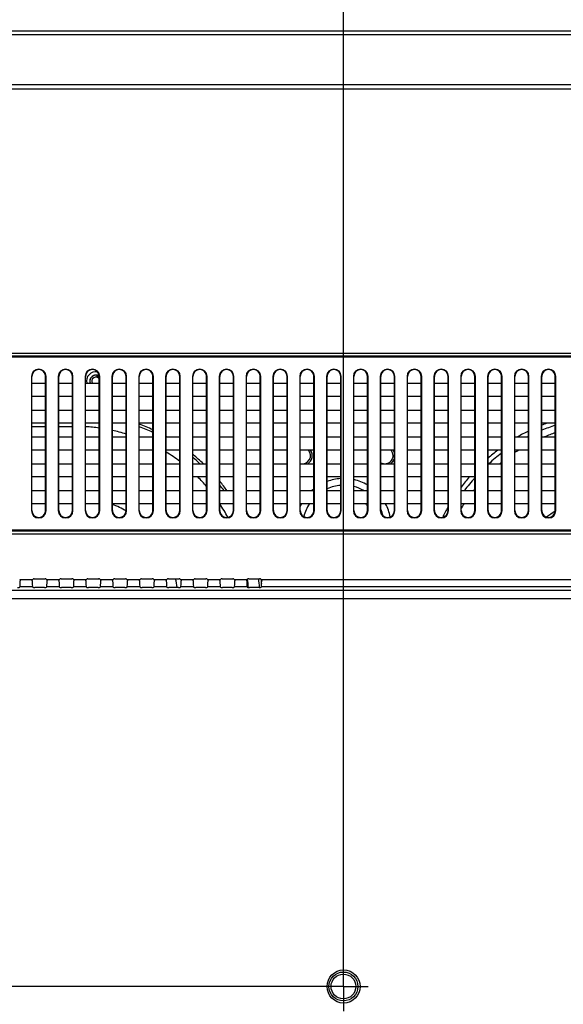
# Model space of a CAD drawing. Units: millimetres. Extents: x 0 to 3500, y 0 to 2000.
# Drawn here: x 2343 to 2474, y 1092 to 1331 of the extents above; entities that cross this region are included whole.
import ezdxf

# ---------------------------------------------------------------- set-up
doc = ezdxf.new("R2010")
doc.units = ezdxf.units.MM
doc.header["$LTSCALE"] = 192.5
doc.linetypes.add('CENTER', pattern=[0.6, 0.375, -0.075, 0.075, -0.075])
doc.layers.get('0').update_dxf_attribs({"linetype": 'CONTINUOUS'})
for name, color, linetype in [('00_COMPONENTS_24', 7, 'CONTINUOUS'), ('00_COMPONENTS_29', 7, 'CONTINUOUS'), ('3_ALL_AXES', 7, 'CONTINUOUS'), ('7_ALL_FEATURES', 7, 'CONTINUOUS'), ('DEF_DRAFT_DIM', 7, 'CONTINUOUS')]:
    doc.layers.add(name, color=color, linetype=linetype)
doc.styles.get("Standard").update_dxf_attribs({"font": 'txt', "width": 0.8})
doc.dimstyles.new('DIMSTYLE_4', dxfattribs={"dimtxt": 7, "dimasz": 3, "dimexe": 0.7, "dimexo": 0, "dimgap": 1.75, "dimtad": 1, "dimdsep": 46, "dimtxsty": 'Standard', "dimblk": 'OPEN', "dimblk1": 'OPEN', "dimblk2": 'OPEN', "dimcen": 0.09, "dimadec": 0, "dimazin": 0, "dimtp": 0.8, "dimtm": 0.8, "dimtfac": 1, "dimtofl": 0, "dimtmove": 0, "dimatfit": 3, "dimldrblk": 'OPEN', "dimfxl": 0, "dimtolj": 1, "dimarcsym": 0})
doc.dimstyles.new('DIMSTYLE_5', dxfattribs={"dimtxt": 7, "dimasz": 3, "dimexe": 0.7, "dimexo": 0, "dimgap": 1.75, "dimtad": 1, "dimdsep": 46, "dimtxsty": 'Standard', "dimblk": 'OPEN', "dimblk1": 'OPEN', "dimblk2": 'OPEN', "dimcen": 0.09, "dimadec": 0, "dimazin": 0, "dimtp": 0.5, "dimtm": 0.5, "dimtfac": 1, "dimtofl": 0, "dimtmove": 0, "dimatfit": 3, "dimldrblk": 'OPEN', "dimfxl": 0, "dimtolj": 1, "dimarcsym": 0})

# ---------------------------------------------------------------- blocks, each defined once
blk = doc.blocks.new('_OPEN')
at = {"color": 0, "linetype": 'ByBlock'}
for p, q in [((0, 0), (-1, 0.117)), ((-1, -0.117), (0, 0)), ((-1, 0), (0, 0))]:
    blk.add_line(p, q, dxfattribs=at)
blk = doc.blocks.new('*D18')
at = {"layer": 'DEF_DRAFT_DIM', "color": 2, "linetype": 'Continuous'}
for p, q in [((1951.98, 1318.63), (1951.98, 1388.54)), ((2420.94, 1102.42), (2420.94, 1388.54)), ((1951.98, 1387.84), (2186.46, 1387.84)), ((2420.94, 1387.84), (2186.46, 1387.84))]:
    blk.add_line(p, q, dxfattribs=at)
at = {"layer": 'DEF_DRAFT_DIM', "color": 2, "linetype": 'Continuous', "xscale": 3, "yscale": 3, "zscale": 3, "rotation": 180}
blk.add_blockref('_OPEN', (1951.98, 1387.84), dxfattribs=at)
at = {"layer": 'DEF_DRAFT_DIM', "color": 2, "linetype": 'Continuous', "xscale": 3, "yscale": 3, "zscale": 3}
blk.add_blockref('_OPEN', (2420.94, 1387.84), dxfattribs=at)
at = {"layer": 'DEF_DRAFT_DIM', "color": 2, "linetype": 'Continuous', "insert": (2186.46, 1396.59), "char_height": 7, "width": 33.6, "attachment_point": 2, "line_spacing_factor": 0.9}
blk.add_mtext('468.96', dxfattribs=at)
blk = doc.blocks.new('*D19')
at = {"layer": 'DEF_DRAFT_DIM', "color": 2, "linetype": 'Continuous'}
for p, q in [((2420.94, 1096.42), (2420.94, 1388.54)), ((2720.94, 1096.42), (2720.94, 1388.54)), ((2420.94, 1387.84), (2570.94, 1387.84)), ((2720.94, 1387.84), (2570.94, 1387.84))]:
    blk.add_line(p, q, dxfattribs=at)
at = {"layer": 'DEF_DRAFT_DIM', "color": 2, "linetype": 'Continuous', "xscale": 3, "yscale": 3, "zscale": 3, "rotation": 180}
blk.add_blockref('_OPEN', (2420.94, 1387.84), dxfattribs=at)
at = {"layer": 'DEF_DRAFT_DIM', "color": 2, "linetype": 'Continuous', "xscale": 3, "yscale": 3, "zscale": 3}
blk.add_blockref('_OPEN', (2720.94, 1387.84), dxfattribs=at)
at = {"layer": 'DEF_DRAFT_DIM', "color": 2, "linetype": 'Continuous', "insert": (2570.94, 1396.59), "char_height": 7, "width": 16.8, "attachment_point": 2, "line_spacing_factor": 0.9}
blk.add_mtext('300', dxfattribs=at)
blk = doc.blocks.new('*D21')
at = {"layer": 'DEF_DRAFT_DIM', "color": 2, "linetype": 'Continuous'}
for p, q in [((1961.53, 1327.82), (1884.07, 1327.82)), ((1884.77, 1327.82), (1884.77, 1212.12)), ((1884.77, 1096.42), (1884.77, 1212.12)), ((2414.94, 1096.42), (1884.07, 1096.42))]:
    blk.add_line(p, q, dxfattribs=at)
at = {"layer": 'DEF_DRAFT_DIM', "color": 2, "linetype": 'Continuous', "xscale": 3, "yscale": 3, "zscale": 3}
for p, rotation in [((1884.77, 1327.82), 90), ((1884.77, 1096.42), 270)]:
    blk.add_blockref('_OPEN', p, dxfattribs=dict(at, rotation=rotation))
at = {"layer": 'DEF_DRAFT_DIM', "color": 2, "linetype": 'Continuous', "insert": (1876.02, 1212.12), "char_height": 7, "width": 28, "attachment_point": 2, "rotation": 90, "line_spacing_factor": 0.9}
blk.add_mtext('231.4', dxfattribs=at)
blk = doc.blocks.new('*D22')
at = {"layer": 'DEF_DRAFT_DIM', "color": 2, "linetype": 'Continuous'}
for p, q in [((2414.94, 1096.42), (1884.07, 1096.42)), ((1884.77, 1096.42), (1884.77, 946.42)), ((1884.77, 796.42), (1884.77, 946.42)), ((2420.94, 796.42), (1884.07, 796.42))]:
    blk.add_line(p, q, dxfattribs=at)
at = {"layer": 'DEF_DRAFT_DIM', "color": 2, "linetype": 'Continuous', "xscale": 3, "yscale": 3, "zscale": 3}
for p, rotation in [((1884.77, 1096.42), 90), ((1884.77, 796.42), 270)]:
    blk.add_blockref('_OPEN', p, dxfattribs=dict(at, rotation=rotation))
at = {"layer": 'DEF_DRAFT_DIM', "color": 2, "linetype": 'Continuous', "insert": (1876.02, 946.42), "char_height": 7, "width": 16.8, "attachment_point": 2, "rotation": 90, "line_spacing_factor": 0.9}
blk.add_mtext('300', dxfattribs=at)

msp = doc.modelspace()

# ---------------------------------------------------------------- linework, layer by layer
at = {"layer": '00_COMPONENTS_24', "color": 7, "linetype": 'Continuous'}
for p, q in [((2345.479, 1232.072), (2348.779, 1232.072)), ((2351.979, 1232.072), (2355.279, 1232.072))]:
    msp.add_line(p, q, dxfattribs=at)
for centre, radius, start, end in [((2360.979, 1243.019), 2.3, 80.95231, 192.58456), ((2360.979, 1243.019), 1.5, 58.08578, 199.51788), ((2355.979, 1190.019), 42.052, 82.06556, 86.5922), ((2355.979, 1190.019), 42.052, 72.98379, 77.63735), ((2355.979, 1190.019), 45.316, 65.47482, 69.98835), ((2355.979, 1190.019), 44.742, 65.14027, 69.71958), ((2485.979, 1190.019), 45.63, 116.27586, 120.04063), ((2485.979, 1190.019), 45.63, 110.20748, 111.88028), ((2485.979, 1190.019), 44.484, 107.94394, 112.4682), ((2355.979, 1190.019), 45.316, 60.68521, 60.94319), ((2485.979, 1190.019), 44.484, 117.01753, 117.33236), ((2485.979, 1190.019), 42.747, 108.69759, 112.44125), ((2355.979, 1190.019), 42.052, 53.01271, 58.44016), ((2410.979, 1225.019), 2, 255.49861, 40.56091), ((2410.979, 1225.019), 2.4, 303.37382, 32.8721), ((2430.979, 1225.019), 2, 239.92806, 40.56091), ((2430.979, 1225.019), 2.4, 16.35391, 32.8721), ((2485.979, 1190.019), 45.63, 127.28659, 131.11023), ((2485.979, 1190.019), 42.747, 121.83132, 123.3655), ((2355.979, 1190.019), 45.316, 46.77055, 51.00546), ((2355.979, 1190.019), 44.742, 47.55365, 50.40723), ((2430.979, 1225.019), 2.4, 303.37382, 343.64607), ((2485.979, 1190.019), 44.484, 126.89799, 132.08764), ((2485.979, 1190.019), 42.747, 128.66717, 129.4345), ((2355.979, 1190.019), 42.052, 40.84241, 45.13741), ((2355.979, 1190.019), 45.316, 35.81004, 39.39635), ((2420.979, 1207.919), 11.529, 93.48458, 110.31409), ((2420.979, 1207.919), 11.529, 59.76758, 77.46414), ((2485.979, 1190.019), 45.63, 139.21505, 143.14401), ((2485.979, 1190.019), 44.484, 138.28927, 143.41899), ((2355.979, 1190.019), 44.742, 36.33876, 38.50119), ((2420.979, 1207.919), 11.529, 128.68697, 131.73331), ((2420.979, 1207.919), 9.902, 94.05626, 113.85349), ((2420.979, 1207.919), 9.902, 60.3915, 75.36507), ((2485.979, 1190.019), 42.747, 140.99377, 141.66768), ((2355.979, 1190.019), 24.833, 60.31864, 68.74853), ((2355.979, 1190.019), 42.052, 28.46538, 33.63812), ((2355.979, 1190.019), 44.742, 31.08505, 31.40149), ((2420.979, 1207.919), 11.529, 152.04522, 155.73876), ((2420.979, 1207.919), 9.902, 146.9205, 166.57861), ((2420.979, 1207.919), 7.594, 40.09427, 45.42415), ((2420.979, 1207.919), 9.902, 14.64042, 24.51523), ((2420.979, 1207.919), 11.529, 11.19663, 27.95505), ((2485.979, 1190.019), 45.63, 150.48679, 153.93894), ((2485.979, 1190.019), 42.747, 146.9672, 148.68576), ((2485.979, 1190.019), 25.543, 122.48225, 128.22021), ((2355.979, 1190.019), 24.833, 7.01689, 11.97414), ((2355.979, 1190.019), 42.052, 4.14285, 6.89239), ((2355.979, 1190.019), 44.742, 3.89946, 6.61167), ((2355.979, 1190.019), 45.316, 4.83788, 6.32784)]:
    msp.add_arc(centre, radius, start, end, dxfattribs=at)
at = {"layer": '00_COMPONENTS_29', "color": 7, "linetype": 'Continuous'}
for centre, radius, start, end in [((2361.012, 1243.057), 1.442, 143.47708, 144.91108), ((2360.979, 1243.019), 1, 36.80201, 210.40197), ((2361.023, 1243.051), 1.452, 98.38485, 105.43504), ((2361.029, 1242.996), 1.508, 82.79395, 98.30257), ((2360.98, 1243.032), 1.217, 77.904, 82.45806), ((2360.981, 1243.035), 1.213, 78.99519, 82.4635), ((2361.164, 1243.042), 1.196, 85.31296, 91.16378), ((2360.979, 1243.027), 1.221, 78.46065, 78.99837), ((2361.032, 1243.016), 1.487, 74.58224, 82.82005), ((2360.977, 1243.019), 1.229, 74.25965, 78.45631), ((2360.977, 1243.018), 1.23, 77.12466, 77.91137), ((2360.975, 1243.009), 1.24, 72.12691, 77.11963), ((2361.162, 1243.007), 1.231, 84.194, 85.33512), ((2361.161, 1242.998), 1.24, 83.34601, 84.19438), ((2361.16, 1242.99), 1.248, 82.36363, 83.34589), ((2360.973, 1243.006), 1.243, 62.71755, 74.24771), ((2360.974, 1243.005), 1.244, 69.54167, 72.12971), ((2360.976, 1243.01), 1.238, 64.64558, 69.545), ((2360.982, 1243.024), 1.223, 55.80544, 64.63251), ((2360.978, 1243.019), 1.23, 48.60079, 55.7945), ((2361.157, 1242.952), 1.286, 60.85377, 62.40693)]:
    msp.add_arc(centre, radius, start, end, dxfattribs=at)
for points in [[(2359.574, 1243.019), (2359.563, 1243.32), (2359.658, 1243.639), (2359.832, 1243.886)], [(2359.692, 1242.505), (2359.621, 1242.666), (2359.58, 1242.843), (2359.574, 1243.019)], [(2359.853, 1243.915), (2360.041, 1244.169), (2360.331, 1244.367), (2360.636, 1244.451)], [(2361.752, 1244.091), (2361.62, 1244.16), (2361.473, 1244.207), (2361.326, 1244.227)]]:
    msp.add_open_spline(points, degree=3, dxfattribs=at)
at = {"layer": '3_ALL_AXES', "color": 7, "linetype": 'CENTER'}
for q in [(2420.939, 1102.419), (2414.939, 1096.419), (2420.939, 1090.419), (2426.939, 1096.419)]:
    msp.add_line((2420.939, 1096.419), q, dxfattribs=at)
at = {"layer": '3_ALL_AXES', "color": 7, "linetype": 'Continuous'}
msp.add_circle((2420.979, 1096.419), 4, dxfattribs=at)
at = {"layer": '7_ALL_FEATURES', "color": 7, "linetype": 'Continuous'}
for p, q in [((3182.279, 1327.819), (1959.679, 1327.819)), ((3180.427, 1326.92), (1961.53, 1326.92)), ((3155.51, 1314.82), (1986.447, 1314.82)), ((3155.51, 1313.719), (1986.447, 1313.719)), ((2223.307, 1249.833), (2918.65, 1249.833)), ((2223.307, 1249.126), (2918.65, 1249.126)), ((2223.514, 1248.919), (2918.443, 1248.919)), ((2345.356, 1244.169), (2345.356, 1211.669)), ((2345.356, 1244.169), (2345.479, 1244.169)), ((2345.479, 1211.669), (2345.479, 1244.169)), ((2345.479, 1242.519), (2348.779, 1242.519)), ((2348.779, 1211.669), (2348.779, 1244.169)), ((2348.901, 1244.169), (2348.779, 1244.169)), ((2348.901, 1211.669), (2348.901, 1244.169)), ((2351.856, 1244.169), (2351.856, 1211.669)), ((2351.856, 1244.169), (2351.979, 1244.169)), ((2351.979, 1211.669), (2351.979, 1244.169)), ((2351.979, 1242.519), (2355.279, 1242.519)), ((2355.279, 1211.669), (2355.279, 1244.169)), ((2355.401, 1244.169), (2355.279, 1244.169)), ((2355.401, 1211.669), (2355.401, 1244.169)), ((2358.356, 1244.169), (2358.356, 1211.669)), ((2358.356, 1244.169), (2358.479, 1244.169)), ((2358.479, 1211.669), (2358.479, 1244.169)), ((2358.479, 1242.519), (2361.779, 1242.519)), ((2361.779, 1211.669), (2361.779, 1244.169)), ((2361.901, 1244.169), (2361.779, 1244.169)), ((2361.901, 1211.669), (2361.901, 1244.169)), ((2364.856, 1244.169), (2364.856, 1211.669)), ((2364.856, 1244.169), (2364.979, 1244.169)), ((2364.979, 1211.669), (2364.979, 1244.169)), ((2364.979, 1242.519), (2368.279, 1242.519)), ((2368.279, 1211.669), (2368.279, 1244.169)), ((2368.401, 1244.169), (2368.279, 1244.169)), ((2368.401, 1211.669), (2368.401, 1244.169)), ((2371.356, 1244.169), (2371.356, 1211.669)), ((2371.356, 1244.169), (2371.479, 1244.169)), ((2371.479, 1211.669), (2371.479, 1244.169)), ((2371.479, 1242.519), (2374.779, 1242.519)), ((2374.779, 1211.669), (2374.779, 1244.169)), ((2374.901, 1244.169), (2374.779, 1244.169)), ((2374.901, 1211.669), (2374.901, 1244.169)), ((2377.856, 1244.169), (2377.856, 1211.669)), ((2377.856, 1244.169), (2377.979, 1244.169)), ((2377.979, 1211.669), (2377.979, 1244.169)), ((2377.979, 1242.519), (2381.279, 1242.519)), ((2381.279, 1211.669), (2381.279, 1244.169)), ((2381.401, 1244.169), (2381.279, 1244.169)), ((2381.401, 1211.669), (2381.401, 1244.169)), ((2384.356, 1244.169), (2384.356, 1211.669)), ((2384.356, 1244.169), (2384.479, 1244.169)), ((2384.479, 1211.669), (2384.479, 1244.169)), ((2384.479, 1242.519), (2387.779, 1242.519)), ((2387.779, 1211.669), (2387.779, 1244.169)), ((2387.901, 1244.169), (2387.779, 1244.169)), ((2387.901, 1211.669), (2387.901, 1244.169)), ((2390.856, 1244.169), (2390.856, 1211.669)), ((2390.856, 1244.169), (2390.979, 1244.169)), ((2390.979, 1211.669), (2390.979, 1244.169)), ((2390.979, 1242.519), (2394.279, 1242.519)), ((2394.279, 1211.669), (2394.279, 1244.169)), ((2394.401, 1244.169), (2394.279, 1244.169)), ((2394.401, 1211.669), (2394.401, 1244.169)), ((2397.356, 1244.169), (2397.356, 1211.669)), ((2397.356, 1244.169), (2397.479, 1244.169)), ((2397.479, 1211.669), (2397.479, 1244.169)), ((2397.479, 1242.519), (2400.779, 1242.519)), ((2400.779, 1211.669), (2400.779, 1244.169)), ((2400.901, 1244.169), (2400.779, 1244.169)), ((2400.901, 1211.669), (2400.901, 1244.169)), ((2403.856, 1244.169), (2403.856, 1211.669)), ((2403.856, 1244.169), (2403.979, 1244.169)), ((2403.979, 1211.669), (2403.979, 1244.169)), ((2403.979, 1242.519), (2407.279, 1242.519)), ((2407.279, 1211.669), (2407.279, 1244.169)), ((2407.401, 1244.169), (2407.279, 1244.169)), ((2407.401, 1211.669), (2407.401, 1244.169)), ((2410.356, 1244.169), (2410.356, 1211.669)), ((2410.356, 1244.169), (2410.479, 1244.169)), ((2410.479, 1211.669), (2410.479, 1244.169)), ((2410.479, 1242.519), (2413.779, 1242.519)), ((2413.779, 1211.669), (2413.779, 1244.169)), ((2413.901, 1244.169), (2413.779, 1244.169)), ((2413.901, 1211.669), (2413.901, 1244.169)), ((2416.856, 1244.169), (2416.856, 1211.669)), ((2416.856, 1244.169), (2416.979, 1244.169)), ((2416.979, 1211.669), (2416.979, 1244.169)), ((2416.979, 1242.519), (2420.279, 1242.519)), ((2420.279, 1211.669), (2420.279, 1244.169)), ((2420.401, 1244.169), (2420.279, 1244.169)), ((2420.401, 1211.669), (2420.401, 1244.169)), ((2423.356, 1244.169), (2423.356, 1211.669)), ((2423.356, 1244.169), (2423.479, 1244.169)), ((2423.479, 1211.669), (2423.479, 1244.169)), ((2423.479, 1242.519), (2426.779, 1242.519)), ((2426.779, 1211.669), (2426.779, 1244.169)), ((2426.901, 1244.169), (2426.779, 1244.169)), ((2426.901, 1211.669), (2426.901, 1244.169)), ((2429.856, 1244.169), (2429.856, 1211.669)), ((2429.856, 1244.169), (2429.979, 1244.169)), ((2429.979, 1211.669), (2429.979, 1244.169)), ((2429.979, 1242.519), (2433.279, 1242.519)), ((2433.279, 1211.669), (2433.279, 1244.169)), ((2433.401, 1244.169), (2433.279, 1244.169)), ((2433.401, 1211.669), (2433.401, 1244.169)), ((2436.356, 1244.169), (2436.356, 1211.669)), ((2436.356, 1244.169), (2436.479, 1244.169)), ((2436.479, 1211.669), (2436.479, 1244.169)), ((2436.479, 1242.519), (2439.779, 1242.519)), ((2439.779, 1211.669), (2439.779, 1244.169)), ((2439.901, 1244.169), (2439.779, 1244.169)), ((2439.901, 1211.669), (2439.901, 1244.169)), ((2442.856, 1244.169), (2442.856, 1211.669)), ((2442.856, 1244.169), (2442.979, 1244.169)), ((2442.979, 1211.669), (2442.979, 1244.169)), ((2442.979, 1242.519), (2446.279, 1242.519)), ((2446.279, 1211.669), (2446.279, 1244.169)), ((2446.401, 1244.169), (2446.279, 1244.169)), ((2446.401, 1211.669), (2446.401, 1244.169)), ((2449.356, 1244.169), (2449.356, 1211.669)), ((2449.356, 1244.169), (2449.479, 1244.169)), ((2449.479, 1211.669), (2449.479, 1244.169)), ((2449.479, 1242.519), (2452.779, 1242.519)), ((2452.779, 1211.669), (2452.779, 1244.169)), ((2452.901, 1244.169), (2452.779, 1244.169)), ((2452.901, 1211.669), (2452.901, 1244.169)), ((2455.856, 1244.169), (2455.856, 1211.669)), ((2455.856, 1244.169), (2455.979, 1244.169)), ((2455.979, 1211.669), (2455.979, 1244.169)), ((2455.979, 1242.519), (2459.279, 1242.519)), ((2459.279, 1211.669), (2459.279, 1244.169)), ((2459.401, 1244.169), (2459.279, 1244.169)), ((2459.401, 1211.669), (2459.401, 1244.169)), ((2462.356, 1244.169), (2462.356, 1211.669)), ((2462.356, 1244.169), (2462.479, 1244.169)), ((2462.479, 1211.669), (2462.479, 1244.169)), ((2462.479, 1242.519), (2465.779, 1242.519)), ((2465.779, 1211.669), (2465.779, 1244.169)), ((2465.901, 1244.169), (2465.779, 1244.169)), ((2465.901, 1211.669), (2465.901, 1244.169)), ((2468.856, 1244.169), (2468.856, 1211.669)), ((2468.856, 1244.169), (2468.979, 1244.169)), ((2468.979, 1211.669), (2468.979, 1244.169)), ((2468.979, 1242.519), (2472.279, 1242.519)), ((2472.279, 1211.669), (2472.279, 1244.169)), ((2472.401, 1244.169), (2472.279, 1244.169)), ((2472.401, 1211.669), (2472.401, 1244.169)), ((2348.779, 1239.319), (2345.479, 1239.319)), ((2355.279, 1239.319), (2351.979, 1239.319)), ((2361.779, 1239.319), (2358.479, 1239.319)), ((2368.279, 1239.319), (2364.979, 1239.319)), ((2374.779, 1239.319), (2371.479, 1239.319)), ((2381.279, 1239.319), (2377.979, 1239.319)), ((2387.779, 1239.319), (2384.479, 1239.319)), ((2394.279, 1239.319), (2390.979, 1239.319)), ((2400.779, 1239.319), (2397.479, 1239.319)), ((2407.279, 1239.319), (2403.979, 1239.319)), ((2413.779, 1239.319), (2410.479, 1239.319)), ((2420.279, 1239.319), (2416.979, 1239.319)), ((2426.779, 1239.319), (2423.479, 1239.319)), ((2433.279, 1239.319), (2429.979, 1239.319)), ((2439.779, 1239.319), (2436.479, 1239.319)), ((2446.279, 1239.319), (2442.979, 1239.319)), ((2452.779, 1239.319), (2449.479, 1239.319)), ((2459.279, 1239.319), (2455.979, 1239.319)), ((2465.779, 1239.319), (2462.479, 1239.319)), ((2472.279, 1239.319), (2468.979, 1239.319)), ((2345.479, 1236.019), (2348.779, 1236.019)), ((2351.979, 1236.019), (2355.279, 1236.019)), ((2358.479, 1236.019), (2361.779, 1236.019)), ((2364.979, 1236.019), (2368.279, 1236.019)), ((2371.479, 1236.019), (2374.779, 1236.019)), ((2377.979, 1236.019), (2381.279, 1236.019)), ((2384.479, 1236.019), (2387.779, 1236.019)), ((2390.979, 1236.019), (2394.279, 1236.019)), ((2397.479, 1236.019), (2400.779, 1236.019)), ((2403.979, 1236.019), (2407.279, 1236.019)), ((2410.479, 1236.019), (2413.779, 1236.019)), ((2416.979, 1236.019), (2420.279, 1236.019)), ((2423.479, 1236.019), (2426.779, 1236.019)), ((2429.979, 1236.019), (2433.279, 1236.019)), ((2436.479, 1236.019), (2439.779, 1236.019)), ((2442.979, 1236.019), (2446.279, 1236.019)), ((2449.479, 1236.019), (2452.779, 1236.019)), ((2455.979, 1236.019), (2459.279, 1236.019)), ((2462.479, 1236.019), (2465.779, 1236.019)), ((2468.979, 1236.019), (2472.279, 1236.019)), ((2348.779, 1232.819), (2345.479, 1232.819)), ((2355.279, 1232.819), (2351.979, 1232.819)), ((2361.779, 1232.819), (2358.479, 1232.819)), ((2368.279, 1232.819), (2364.979, 1232.819)), ((2374.779, 1232.819), (2371.479, 1232.819)), ((2381.279, 1232.819), (2377.979, 1232.819)), ((2387.779, 1232.819), (2384.479, 1232.819)), ((2394.279, 1232.819), (2390.979, 1232.819)), ((2400.779, 1232.819), (2397.479, 1232.819)), ((2407.279, 1232.819), (2403.979, 1232.819)), ((2413.779, 1232.819), (2410.479, 1232.819)), ((2420.279, 1232.819), (2416.979, 1232.819)), ((2426.779, 1232.819), (2423.479, 1232.819)), ((2433.279, 1232.819), (2429.979, 1232.819)), ((2439.779, 1232.819), (2436.479, 1232.819)), ((2446.279, 1232.819), (2442.979, 1232.819)), ((2452.779, 1232.819), (2449.479, 1232.819)), ((2459.279, 1232.819), (2455.979, 1232.819)), ((2465.779, 1232.819), (2462.479, 1232.819)), ((2472.279, 1232.819), (2468.979, 1232.819)), ((2345.479, 1229.519), (2348.779, 1229.519)), ((2351.979, 1229.519), (2355.279, 1229.519)), ((2358.479, 1229.519), (2361.779, 1229.519)), ((2364.979, 1229.519), (2368.279, 1229.519)), ((2371.479, 1229.519), (2374.779, 1229.519)), ((2377.979, 1229.519), (2381.279, 1229.519)), ((2384.479, 1229.519), (2387.779, 1229.519)), ((2390.979, 1229.519), (2394.279, 1229.519)), ((2397.479, 1229.519), (2400.779, 1229.519)), ((2403.979, 1229.519), (2407.279, 1229.519)), ((2410.479, 1229.519), (2413.779, 1229.519)), ((2416.979, 1229.519), (2420.279, 1229.519)), ((2423.479, 1229.519), (2426.779, 1229.519)), ((2429.979, 1229.519), (2433.279, 1229.519)), ((2436.479, 1229.519), (2439.779, 1229.519)), ((2442.979, 1229.519), (2446.279, 1229.519)), ((2449.479, 1229.519), (2452.779, 1229.519)), ((2455.979, 1229.519), (2459.279, 1229.519)), ((2462.479, 1229.519), (2465.779, 1229.519)), ((2468.979, 1229.519), (2472.279, 1229.519)), ((2348.779, 1226.319), (2345.479, 1226.319)), ((2355.279, 1226.319), (2351.979, 1226.319)), ((2361.779, 1226.319), (2358.479, 1226.319)), ((2368.279, 1226.319), (2364.979, 1226.319)), ((2374.779, 1226.319), (2371.479, 1226.319)), ((2381.279, 1226.319), (2377.979, 1226.319)), ((2387.779, 1226.319), (2384.479, 1226.319)), ((2394.279, 1226.319), (2390.979, 1226.319)), ((2400.779, 1226.319), (2397.479, 1226.319)), ((2407.279, 1226.319), (2403.979, 1226.319)), ((2413.779, 1226.319), (2410.479, 1226.319)), ((2420.279, 1226.319), (2416.979, 1226.319)), ((2426.779, 1226.319), (2423.479, 1226.319)), ((2433.279, 1226.319), (2429.979, 1226.319)), ((2439.779, 1226.319), (2436.479, 1226.319)), ((2446.279, 1226.319), (2442.979, 1226.319)), ((2452.779, 1226.319), (2449.479, 1226.319)), ((2459.279, 1226.319), (2455.979, 1226.319)), ((2465.779, 1226.319), (2462.479, 1226.319)), ((2472.279, 1226.319), (2468.979, 1226.319)), ((2345.479, 1223.019), (2348.779, 1223.019)), ((2351.979, 1223.019), (2355.279, 1223.019)), ((2358.479, 1223.019), (2361.779, 1223.019)), ((2364.979, 1223.019), (2368.279, 1223.019)), ((2371.479, 1223.019), (2374.779, 1223.019)), ((2377.979, 1223.019), (2381.279, 1223.019)), ((2384.479, 1223.019), (2387.779, 1223.019)), ((2390.979, 1223.019), (2394.279, 1223.019)), ((2397.479, 1223.019), (2400.779, 1223.019)), ((2403.979, 1223.019), (2407.279, 1223.019)), ((2410.479, 1223.019), (2413.779, 1223.019)), ((2416.979, 1223.019), (2420.279, 1223.019)), ((2423.479, 1223.019), (2426.779, 1223.019)), ((2429.979, 1223.019), (2433.279, 1223.019)), ((2436.479, 1223.019), (2439.779, 1223.019)), ((2442.979, 1223.019), (2446.279, 1223.019)), ((2449.479, 1223.019), (2452.779, 1223.019)), ((2455.979, 1223.019), (2459.279, 1223.019)), ((2462.479, 1223.019), (2465.779, 1223.019)), ((2468.979, 1223.019), (2472.279, 1223.019)), ((2348.779, 1219.819), (2345.479, 1219.819)), ((2355.279, 1219.819), (2351.979, 1219.819)), ((2361.779, 1219.819), (2358.479, 1219.819)), ((2368.279, 1219.819), (2364.979, 1219.819)), ((2374.779, 1219.819), (2371.479, 1219.819)), ((2381.279, 1219.819), (2377.979, 1219.819)), ((2387.779, 1219.819), (2384.479, 1219.819)), ((2394.279, 1219.819), (2390.979, 1219.819)), ((2400.779, 1219.819), (2397.479, 1219.819)), ((2407.279, 1219.819), (2403.979, 1219.819)), ((2413.779, 1219.819), (2410.479, 1219.819)), ((2420.279, 1219.819), (2416.979, 1219.819)), ((2426.779, 1219.819), (2423.479, 1219.819)), ((2433.279, 1219.819), (2429.979, 1219.819)), ((2439.779, 1219.819), (2436.479, 1219.819)), ((2446.279, 1219.819), (2442.979, 1219.819)), ((2452.779, 1219.819), (2449.479, 1219.819)), ((2459.279, 1219.819), (2455.979, 1219.819)), ((2465.779, 1219.819), (2462.479, 1219.819)), ((2472.279, 1219.819), (2468.979, 1219.819)), ((2345.479, 1216.519), (2348.779, 1216.519)), ((2351.979, 1216.519), (2355.279, 1216.519)), ((2358.479, 1216.519), (2361.779, 1216.519)), ((2364.979, 1216.519), (2368.279, 1216.519)), ((2371.479, 1216.519), (2374.779, 1216.519)), ((2377.979, 1216.519), (2381.279, 1216.519)), ((2384.479, 1216.519), (2387.779, 1216.519)), ((2390.979, 1216.519), (2394.279, 1216.519)), ((2397.479, 1216.519), (2400.779, 1216.519)), ((2403.979, 1216.519), (2407.279, 1216.519)), ((2410.479, 1216.519), (2413.779, 1216.519)), ((2416.979, 1216.519), (2420.279, 1216.519)), ((2423.479, 1216.519), (2426.779, 1216.519)), ((2429.979, 1216.519), (2433.279, 1216.519)), ((2436.479, 1216.519), (2439.779, 1216.519)), ((2442.979, 1216.519), (2446.279, 1216.519)), ((2449.479, 1216.519), (2452.779, 1216.519)), ((2455.979, 1216.519), (2459.279, 1216.519)), ((2462.479, 1216.519), (2465.779, 1216.519)), ((2468.979, 1216.519), (2472.279, 1216.519)), ((2345.356, 1211.669), (2345.479, 1211.669)), ((2348.779, 1213.319), (2345.479, 1213.319)), ((2348.901, 1211.669), (2348.779, 1211.669)), ((2351.856, 1211.669), (2351.979, 1211.669)), ((2355.279, 1213.319), (2351.979, 1213.319)), ((2355.401, 1211.669), (2355.279, 1211.669)), ((2358.356, 1211.669), (2358.479, 1211.669)), ((2361.779, 1213.319), (2358.479, 1213.319)), ((2361.901, 1211.669), (2361.779, 1211.669)), ((2364.856, 1211.669), (2364.979, 1211.669)), ((2368.279, 1213.319), (2364.979, 1213.319)), ((2368.401, 1211.669), (2368.279, 1211.669)), ((2371.356, 1211.669), (2371.479, 1211.669)), ((2374.779, 1213.319), (2371.479, 1213.319)), ((2374.901, 1211.669), (2374.779, 1211.669)), ((2377.856, 1211.669), (2377.979, 1211.669)), ((2381.279, 1213.319), (2377.979, 1213.319)), ((2381.401, 1211.669), (2381.279, 1211.669)), ((2384.356, 1211.669), (2384.479, 1211.669)), ((2387.779, 1213.319), (2384.479, 1213.319)), ((2387.901, 1211.669), (2387.779, 1211.669)), ((2390.856, 1211.669), (2390.979, 1211.669)), ((2394.279, 1213.319), (2390.979, 1213.319)), ((2394.401, 1211.669), (2394.279, 1211.669)), ((2397.356, 1211.669), (2397.479, 1211.669)), ((2400.779, 1213.319), (2397.479, 1213.319)), ((2400.901, 1211.669), (2400.779, 1211.669)), ((2403.856, 1211.669), (2403.979, 1211.669)), ((2407.279, 1213.319), (2403.979, 1213.319)), ((2407.401, 1211.669), (2407.279, 1211.669)), ((2410.356, 1211.669), (2410.479, 1211.669)), ((2413.779, 1213.319), (2410.479, 1213.319)), ((2413.901, 1211.669), (2413.779, 1211.669)), ((2416.856, 1211.669), (2416.979, 1211.669)), ((2420.279, 1213.319), (2416.979, 1213.319)), ((2420.401, 1211.669), (2420.279, 1211.669)), ((2423.356, 1211.669), (2423.479, 1211.669)), ((2426.779, 1213.319), (2423.479, 1213.319)), ((2426.901, 1211.669), (2426.779, 1211.669)), ((2429.856, 1211.669), (2429.979, 1211.669)), ((2433.279, 1213.319), (2429.979, 1213.319)), ((2433.401, 1211.669), (2433.279, 1211.669)), ((2436.356, 1211.669), (2436.479, 1211.669)), ((2439.779, 1213.319), (2436.479, 1213.319)), ((2439.901, 1211.669), (2439.779, 1211.669)), ((2442.856, 1211.669), (2442.979, 1211.669)), ((2446.279, 1213.319), (2442.979, 1213.319)), ((2446.401, 1211.669), (2446.279, 1211.669)), ((2449.356, 1211.669), (2449.479, 1211.669)), ((2452.779, 1213.319), (2449.479, 1213.319)), ((2452.901, 1211.669), (2452.779, 1211.669)), ((2455.856, 1211.669), (2455.979, 1211.669)), ((2459.279, 1213.319), (2455.979, 1213.319)), ((2459.401, 1211.669), (2459.279, 1211.669)), ((2462.356, 1211.669), (2462.479, 1211.669)), ((2465.779, 1213.319), (2462.479, 1213.319)), ((2465.901, 1211.669), (2465.779, 1211.669)), ((2468.856, 1211.669), (2468.979, 1211.669)), ((2472.279, 1213.319), (2468.979, 1213.319)), ((2472.401, 1211.669), (2472.279, 1211.669)), ((2918.65, 1206.712), (2223.307, 1206.712)), ((2918.443, 1206.919), (2223.514, 1206.919)), ((2918.65, 1206.005), (2223.307, 1206.005)), ((2342.5, 1195.012), (2345.657, 1195.012)), ((2346.021, 1195.169), (2348.637, 1195.169)), ((2349, 1195.012), (2352.157, 1195.012)), ((2352.521, 1195.169), (2355.137, 1195.169)), ((2355.5, 1195.012), (2358.657, 1195.012)), ((2359.021, 1195.169), (2361.637, 1195.169)), ((2362, 1195.012), (2365.157, 1195.012)), ((2365.521, 1195.169), (2368.137, 1195.169)), ((2368.5, 1195.012), (2371.657, 1195.012)), ((2372.021, 1195.169), (2374.637, 1195.169)), ((2375, 1195.012), (2378.157, 1195.012)), ((2378.521, 1195.169), (2381.137, 1195.169)), ((2381.5, 1195.012), (2384.657, 1195.012)), ((2385.021, 1195.169), (2387.637, 1195.169)), ((2388, 1195.012), (2391.157, 1195.012)), ((2391.521, 1195.169), (2394.137, 1195.169)), ((2394.5, 1195.012), (2397.657, 1195.012)), ((2398.021, 1195.169), (2400.637, 1195.169)), ((2401, 1195.012), (2740.957, 1195.012)), ((2342.553, 1193.225), (2342.503, 1193.109)), ((2345.604, 1193.225), (2342.553, 1193.225)), ((2345.604, 1193.225), (2345.654, 1193.109)), ((2348.504, 1193.051), (2346.153, 1193.051)), ((2349.053, 1193.225), (2349.003, 1193.109)), ((2352.104, 1193.225), (2349.053, 1193.225)), ((2352.104, 1193.225), (2352.154, 1193.109)), ((2355.004, 1193.051), (2352.653, 1193.051)), ((2355.553, 1193.225), (2355.503, 1193.109)), ((2358.604, 1193.225), (2355.553, 1193.225)), ((2358.604, 1193.225), (2358.654, 1193.109)), ((2361.504, 1193.051), (2359.153, 1193.051)), ((2362.053, 1193.225), (2362.003, 1193.109)), ((2365.104, 1193.225), (2362.053, 1193.225)), ((2365.104, 1193.225), (2365.154, 1193.109)), ((2368.004, 1193.051), (2365.653, 1193.051)), ((2368.553, 1193.225), (2368.503, 1193.109)), ((2371.604, 1193.225), (2368.553, 1193.225)), ((2371.604, 1193.225), (2371.654, 1193.109)), ((2374.504, 1193.051), (2372.153, 1193.051)), ((2375.053, 1193.225), (2375.003, 1193.109)), ((2378.104, 1193.225), (2375.053, 1193.225)), ((2378.104, 1193.225), (2378.154, 1193.109)), ((2381.004, 1193.051), (2378.653, 1193.051)), ((2381.553, 1193.225), (2381.503, 1193.109)), ((2384.604, 1193.225), (2381.553, 1193.225)), ((2384.604, 1193.225), (2384.654, 1193.109)), ((2387.504, 1193.051), (2385.153, 1193.051)), ((2388.053, 1193.225), (2388.003, 1193.109)), ((2391.104, 1193.225), (2388.053, 1193.225)), ((2391.104, 1193.225), (2391.154, 1193.109)), ((2394.004, 1193.051), (2391.653, 1193.051)), ((2394.553, 1193.225), (2394.503, 1193.109)), ((2397.604, 1193.225), (2394.553, 1193.225)), ((2397.604, 1193.225), (2397.654, 1193.109)), ((2400.504, 1193.051), (2398.153, 1193.051)), ((2401.053, 1193.225), (2401.003, 1193.109)), ((2740.904, 1193.225), (2401.053, 1193.225)), ((2941.86, 1192.297), (2092.779, 1192.297)), ((2941.86, 1190.311), (2092.779, 1190.311))]:
    msp.add_line(p, q, dxfattribs=at)
for radius in [3.5, 3]:
    msp.add_circle((2420.939, 1096.419), radius, dxfattribs=at)
for centre, radius, start, end in [((2347.129, 1244.169), 1.773, 0, 180), ((2347.129, 1244.169), 1.65, 0, 180), ((2353.629, 1244.169), 1.773, 0, 180), ((2353.629, 1244.169), 1.65, 0, 180), ((2360.129, 1244.169), 1.773, 0, 180), ((2360.129, 1244.169), 1.65, 0, 180), ((2366.629, 1244.169), 1.773, 0, 180), ((2366.629, 1244.169), 1.65, 0, 180), ((2373.129, 1244.169), 1.773, 0, 180), ((2373.129, 1244.169), 1.65, 0, 180), ((2379.629, 1244.169), 1.773, 0, 180), ((2379.629, 1244.169), 1.65, 0, 180), ((2386.129, 1244.169), 1.773, 0, 180), ((2386.129, 1244.169), 1.65, 0, 180), ((2392.629, 1244.169), 1.773, 0, 180), ((2392.629, 1244.169), 1.65, 0, 180), ((2399.129, 1244.169), 1.773, 0, 180), ((2399.129, 1244.169), 1.65, 0, 180), ((2405.629, 1244.169), 1.773, 0, 180), ((2405.629, 1244.169), 1.65, 0, 180), ((2412.129, 1244.169), 1.773, 0, 180), ((2412.129, 1244.169), 1.65, 0, 180), ((2418.629, 1244.169), 1.773, 0, 180), ((2418.629, 1244.169), 1.65, 0, 180), ((2425.129, 1244.169), 1.773, 0, 180), ((2425.129, 1244.169), 1.65, 0, 180), ((2431.629, 1244.169), 1.773, 0, 180), ((2431.629, 1244.169), 1.65, 0, 180), ((2438.129, 1244.169), 1.773, 0, 180), ((2438.129, 1244.169), 1.65, 0, 180), ((2444.629, 1244.169), 1.773, 0, 180), ((2444.629, 1244.169), 1.65, 0, 180), ((2451.129, 1244.169), 1.773, 0, 180), ((2451.129, 1244.169), 1.65, 0, 180), ((2457.629, 1244.169), 1.773, 0, 180), ((2457.629, 1244.169), 1.65, 0, 180), ((2464.129, 1244.169), 1.773, 0, 180), ((2464.129, 1244.169), 1.65, 0, 180), ((2470.629, 1244.169), 1.773, 0, 180), ((2470.629, 1244.169), 1.65, 0, 180), ((2347.129, 1211.669), 1.773, 180, 360), ((2347.129, 1211.669), 1.65, 180, 360), ((2353.629, 1211.669), 1.773, 180, 360), ((2353.629, 1211.669), 1.65, 180, 360), ((2360.129, 1211.669), 1.773, 180, 360), ((2360.129, 1211.669), 1.65, 180, 360), ((2366.629, 1211.669), 1.773, 180, 360), ((2366.629, 1211.669), 1.65, 180, 360), ((2373.129, 1211.669), 1.773, 180, 360), ((2373.129, 1211.669), 1.65, 180, 360), ((2379.629, 1211.669), 1.773, 180, 360), ((2379.629, 1211.669), 1.65, 180, 360), ((2386.129, 1211.669), 1.773, 180, 360), ((2386.129, 1211.669), 1.65, 180, 360), ((2392.629, 1211.669), 1.773, 180, 360), ((2392.629, 1211.669), 1.65, 180, 360), ((2399.129, 1211.669), 1.773, 180, 360), ((2399.129, 1211.669), 1.65, 180, 360), ((2405.629, 1211.669), 1.773, 180, 360), ((2405.629, 1211.669), 1.65, 180, 360), ((2412.129, 1211.669), 1.773, 180, 360), ((2412.129, 1211.669), 1.65, 180, 360), ((2418.629, 1211.669), 1.773, 180, 360), ((2418.629, 1211.669), 1.65, 180, 360), ((2425.129, 1211.669), 1.773, 180, 360), ((2425.129, 1211.669), 1.65, 180, 360), ((2431.629, 1211.669), 1.773, 180, 360), ((2431.629, 1211.669), 1.65, 180, 360), ((2438.129, 1211.669), 1.773, 180, 360), ((2438.129, 1211.669), 1.65, 180, 360), ((2444.629, 1211.669), 1.773, 180, 360), ((2444.629, 1211.669), 1.65, 180, 360), ((2451.129, 1211.669), 1.773, 180, 360), ((2451.129, 1211.669), 1.65, 180, 360), ((2457.629, 1211.669), 1.773, 180, 360), ((2457.629, 1211.669), 1.65, 180, 360), ((2464.129, 1211.669), 1.773, 180, 360), ((2464.129, 1211.669), 1.65, 180, 360), ((2470.629, 1211.669), 1.773, 180, 360), ((2470.629, 1211.669), 1.65, 180, 360)]:
    msp.add_arc(centre, radius, start, end, dxfattribs=at)
for centre, major_axis, ratio, start_param, end_param in [((2346.022, 1194.668), (0.355, -0.355), 0.9972647, 2.357564, 3.1724048), ((2348.635, 1194.668), (0.355, 0.355), 0.9972647, -0.0308121, 0.7840286), ((2352.522, 1194.668), (0.355, -0.355), 0.9972647, 2.357564, 3.1724048), ((2355.135, 1194.668), (0.355, 0.355), 0.9972647, -0.0308121, 0.7840286), ((2359.022, 1194.668), (0.355, -0.355), 0.9972647, 2.357564, 3.1724048), ((2361.635, 1194.668), (0.355, 0.355), 0.9972647, -0.0308121, 0.7840286), ((2365.522, 1194.668), (0.355, -0.355), 0.9972647, 2.357564, 3.1724048), ((2368.135, 1194.668), (0.355, 0.355), 0.9972647, -0.0308121, 0.7840286), ((2372.022, 1194.668), (0.355, -0.355), 0.9972647, 2.357564, 3.1724048), ((2374.635, 1194.668), (0.355, 0.355), 0.9972647, -0.0308121, 0.7840286), ((2378.522, 1194.668), (0.355, -0.355), 0.9972647, 2.357564, 3.1724048), ((2381.135, 1194.668), (0.355, 0.355), 0.9972647, -0.0308121, 0.7840286), ((2385.022, 1194.668), (0.355, -0.355), 0.9972647, 2.357564, 3.1724048), ((2387.635, 1194.668), (0.355, 0.355), 0.9972647, -0.0308121, 0.7840286), ((2391.522, 1194.668), (0.355, -0.355), 0.9972647, 2.357564, 3.1724048), ((2394.135, 1194.668), (0.355, 0.355), 0.9972647, -0.0308121, 0.7840286), ((2398.022, 1194.668), (0.355, -0.355), 0.9972647, 2.357564, 3.1724048), ((2400.635, 1194.668), (0.355, 0.355), 0.9972647, -0.0308121, 0.7840286), ((2342.004, 1193.112), (0.5, 0), 0.1227846, -1.5707963, -0.0523599), ((2342.541, 1195.012), (0, 1.8), 0.0524078, -3.0194196, -1.7629932), ((2345.616, 1195.012), (0, 1.8), 0.0524078, -4.5201921, -3.2637657), ((2346.153, 1193.112), (0.5, 0), 0.1227846, -3.0892328, -1.5707963), ((2348.504, 1193.112), (0.5, 0), 0.1227846, -1.5707963, -0.0523599), ((2349.041, 1195.012), (0, 1.8), 0.0524078, -3.0194196, -1.7629932), ((2352.116, 1195.012), (0, 1.8), 0.0524078, -4.5201921, -3.2637657), ((2352.653, 1193.112), (0.5, 0), 0.1227846, -3.0892328, -1.5707963), ((2355.004, 1193.112), (0.5, 0), 0.1227846, -1.5707963, -0.0523599), ((2355.541, 1195.012), (0, 1.8), 0.0524078, -3.0194196, -1.7629932), ((2358.616, 1195.012), (0, 1.8), 0.0524078, -4.5201921, -3.2637657), ((2359.153, 1193.112), (0.5, 0), 0.1227846, -3.0892328, -1.5707963), ((2361.504, 1193.112), (0.5, 0), 0.1227846, -1.5707963, -0.0523599), ((2362.041, 1195.012), (0, 1.8), 0.0524078, -3.0194196, -1.7629932), ((2365.116, 1195.012), (0, 1.8), 0.0524078, -4.5201921, -3.2637657), ((2365.653, 1193.112), (0.5, 0), 0.1227846, -3.0892328, -1.5707963), ((2368.004, 1193.112), (0.5, 0), 0.1227846, -1.5707963, -0.0523599), ((2368.541, 1195.012), (0, 1.8), 0.0524078, -3.0194196, -1.7629932), ((2371.616, 1195.012), (0, 1.8), 0.0524078, -4.5201921, -3.2637657), ((2372.153, 1193.112), (0.5, 0), 0.1227846, -3.0892328, -1.5707963), ((2374.504, 1193.112), (0.5, 0), 0.1227846, -1.5707963, -0.0523599), ((2375.041, 1195.012), (0, 1.8), 0.0524078, -3.0194196, -1.7629932), ((2378.116, 1195.012), (0, 1.8), 0.0524078, -4.5201921, -3.2637657), ((2378.653, 1193.112), (0.5, 0), 0.1227846, -3.0892328, -1.5707963), ((2381.004, 1193.112), (0.5, 0), 0.1227846, -1.5707963, -0.0523599), ((2381.541, 1195.012), (0, 1.8), 0.0524078, -3.0194196, -1.7629932), ((2384.616, 1195.012), (0, 1.8), 0.0524078, -4.5201921, -3.2637657), ((2385.153, 1193.112), (0.5, 0), 0.1227846, -3.0892328, -1.5707963), ((2387.504, 1193.112), (0.5, 0), 0.1227846, -1.5707963, -0.0523599), ((2388.041, 1195.012), (0, 1.8), 0.0524078, -3.0194196, -1.7629932), ((2391.116, 1195.012), (0, 1.8), 0.0524078, -4.5201921, -3.2637657), ((2391.653, 1193.112), (0.5, 0), 0.1227846, -3.0892328, -1.5707963), ((2394.004, 1193.112), (0.5, 0), 0.1227846, -1.5707963, -0.0523599), ((2394.541, 1195.012), (0, 1.8), 0.0524078, -3.0194196, -1.7629932), ((2397.616, 1195.012), (0, 1.8), 0.0524078, -4.5201921, -3.2637657), ((2398.153, 1193.112), (0.5, 0), 0.1227846, -3.0892328, -1.5707963), ((2400.504, 1193.112), (0.5, 0), 0.1227846, -1.5707963, -0.0523599), ((2401.041, 1195.012), (0, 1.8), 0.0524078, -3.0194196, -1.7629932)]:
    msp.add_ellipse(centre, major_axis=major_axis, ratio=ratio, start_param=start_param, end_param=end_param, dxfattribs=at)
for points in [[(2342.5, 1195.012), (2342.585, 1194.922), (2342.635, 1194.791), (2342.634, 1194.668)], [(2345.523, 1194.668), (2345.522, 1194.791), (2345.573, 1194.922), (2345.657, 1195.012)], [(2349, 1195.012), (2349.085, 1194.922), (2349.135, 1194.791), (2349.134, 1194.668)], [(2352.023, 1194.668), (2352.022, 1194.791), (2352.073, 1194.922), (2352.157, 1195.012)], [(2355.5, 1195.012), (2355.585, 1194.922), (2355.635, 1194.791), (2355.634, 1194.668)], [(2358.523, 1194.668), (2358.522, 1194.791), (2358.573, 1194.922), (2358.657, 1195.012)], [(2362, 1195.012), (2362.085, 1194.922), (2362.135, 1194.791), (2362.134, 1194.668)], [(2365.023, 1194.668), (2365.022, 1194.791), (2365.073, 1194.922), (2365.157, 1195.012)], [(2368.5, 1195.012), (2368.585, 1194.922), (2368.635, 1194.791), (2368.634, 1194.668)], [(2371.523, 1194.668), (2371.522, 1194.791), (2371.573, 1194.922), (2371.657, 1195.012)], [(2375, 1195.012), (2375.085, 1194.922), (2375.135, 1194.791), (2375.134, 1194.668)], [(2378.023, 1194.668), (2378.022, 1194.791), (2378.073, 1194.922), (2378.157, 1195.012)], [(2381.5, 1195.012), (2381.585, 1194.922), (2381.635, 1194.791), (2381.634, 1194.668)], [(2384.523, 1194.668), (2384.522, 1194.791), (2384.573, 1194.922), (2384.657, 1195.012)], [(2388, 1195.012), (2388.085, 1194.922), (2388.135, 1194.791), (2388.134, 1194.668)], [(2391.023, 1194.668), (2391.022, 1194.791), (2391.073, 1194.922), (2391.157, 1195.012)], [(2394.5, 1195.012), (2394.585, 1194.922), (2394.635, 1194.791), (2394.634, 1194.668)], [(2397.523, 1194.668), (2397.522, 1194.791), (2397.573, 1194.922), (2397.657, 1195.012)], [(2401, 1195.012), (2401.085, 1194.922), (2401.135, 1194.791), (2401.134, 1194.668)]]:
    msp.add_open_spline(points, degree=3, dxfattribs=at)

# ---------------------------------------------------------------- dimensions: what is measured, and where the dimension line sits
at = {"layer": 'DEF_DRAFT_DIM', "color": 2, "linetype": 'Continuous'}
for base, p1, p2, angle, dimstyle, picture, middle in [((1951.979, 1387.838), (2420.939, 1102.419), (1951.979, 1318.632), 180, 'DIMSTYLE_4', '*D18', (2186.459, 1387.838)), ((1884.767, 1096.419), (1961.53, 1327.819), (2414.939, 1096.419), 270, 'DIMSTYLE_5', '*D21', (1884.767, 1212.294)), ((1884.767, 796.419), (2414.939, 1096.419), (2420.939, 796.419), 270, 'DIMSTYLE_5', '*D22', (1884.767, 946.419))]:
    dim = msp.add_linear_dim(base=base, p1=p1, p2=p2, angle=angle, dimstyle=dimstyle, dxfattribs=at)
    dim.commit()
    dim.dimension.update_dxf_attribs({"geometry": picture, "text_midpoint": middle, "dimtype": 160})
dim = msp.add_linear_dim(base=(2720.939, 1387.838), p1=(2420.939, 1096.419), p2=(2720.939, 1096.419), dimstyle='DIMSTYLE_5', dxfattribs=at)
dim.commit()
dim.dimension.update_dxf_attribs({"geometry": '*D19', "text_midpoint": (2570.939, 1387.838), "dimtype": 160})

doc.saveas('drawing.dxf')
